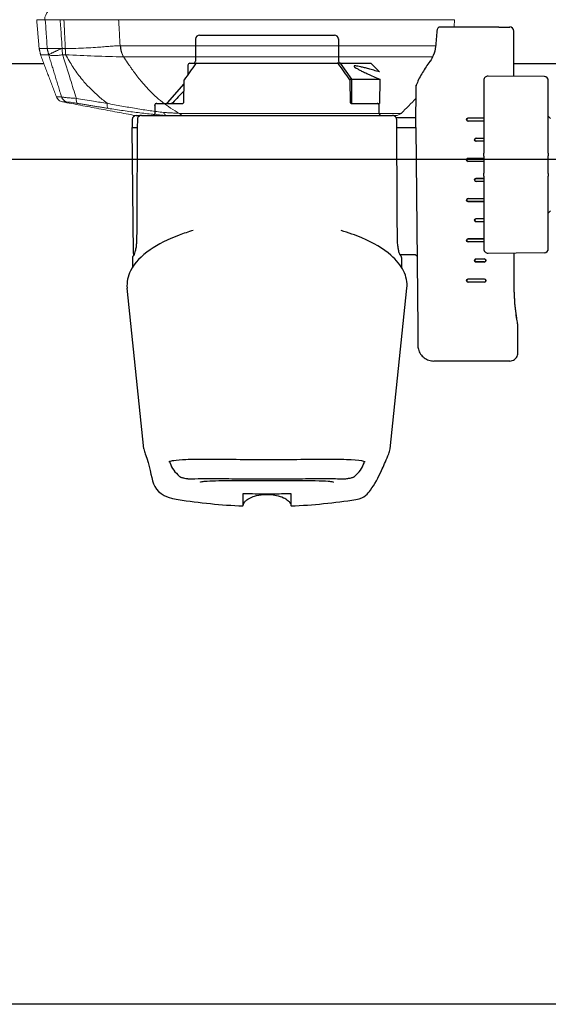
# Model space of a CAD drawing. Units: inches. Extents: x 0 to 101, y 0 to 32.
# Drawn here: x 29 to 32, y 0 to 5 of the extents above; entities that cross this region are included whole.
import ezdxf
from ezdxf.enums import TextEntityAlignment as Align

# ---------------------------------------------------------------- set-up
doc = ezdxf.new("R2010")
doc.units = ezdxf.units.IN
doc.header["$MEASUREMENT"] = 0
doc.layers.add('WINTECH_DESIGN', color=3, linetype='Continuous', lineweight=25)
doc.layers.get('0').off()
doc.styles.add('WinTech', font='technic_.ttf')
doc.dimstyles.new('WINTECH_BASIC', dxfattribs={"dimtxt": 0.125, "dimasz": 0.125, "dimexe": 0.125, "dimexo": 0.0625, "dimgap": 0.09, "dimtad": 0, "dimdec": 3, "dimzin": 4, "dimdsep": 46, "dimtxsty": 'WinTech', "dimblk": 'OBLIQUE', "dimcen": 0.125, "dimclrd": 5, "dimclre": 5, "dimclrt": 30, "dimazin": 0, "dimtfac": 1, "dimtdec": 3, "dimtofl": 0, "dimtmove": 0, "dimatfit": 3, "dimfxl": 0, "dimtolj": 1, "dimtzin": 0, "dimarcsym": 0})

# ---------------------------------------------------------------- blocks, each defined once
blk = doc.blocks.new('WINTECH WEBSITE DETAIL PAPER')
at = {"layer": 'WINTECH_DESIGN', "color": 1}
blk.add_lwpolyline([(0.0625, 32.4375), (24.9375, 32.4375), (24.9375, 0.0625), (0.0625, 0.0625)], close=True, dxfattribs=at)
at = {"layer": 'WINTECH_DESIGN', "color": 30, "style": 'WinTech'}
blk.add_attdef('TITLE', text='', height=0.75, dxfattribs=at).set_placement((15.0681, 29.7504), align=Align.CENTER)
blk = doc.blocks.new('*D312')
at = {"layer": 'Defpoints', "color": 0}
for p in [(-7.8224, -0.3589), (3.542, -0.3589), (3.542, -0.6489)]:
    blk.add_point(p, dxfattribs=at)
at = {"layer": 'WINTECH_DESIGN', "color": 5, "lineweight": -2}
for p, q in [((-7.8224, -0.6489), (-1.4731, -0.6489)), ((3.542, -0.6489), (0.5452, -0.6489))]:
    blk.add_line(p, q, dxfattribs=at)
at = {"layer": 'WINTECH_DESIGN', "color": 30, "insert": (-0.464, -0.6489), "char_height": 0.125, "attachment_point": 5, "style": 'WinTech'}
blk.add_mtext('\\A1;DOOR OPENING WIDTH', dxfattribs=at)
blk = doc.blocks.new('_None')
blk = doc.blocks.new('*U144')
at = {"layer": 'WINTECH_DESIGN', "color": 3}
for p, q in [((-3.02, 62.48), (-3.02, 60.96)), ((3.02, 60.96), (3.02, 62.48)), ((-15.41, 55.31), (-17.52, 35.21)), ((15.41, 55.31), (17.52, 35.21)), ((-31.41, 43.33), (-31.41, 39.86)), ((-30.4, 44.33), (-20.9, 44.33)), ((-18.65, 15.11), (-18.87, 40.27)), ((-27.21, 34.46), (-25.2, 34.46)), ((-27.21, 34.45), (-25.2, 34.45)), ((-25.2, 34.06), (-27.21, 34.06)), ((-25.2, 34.05), (-27.21, 34.05)), ((-16.84, 31.36), (-16.85, 32.58)), ((16.84, 31.36), (16.85, 32.58)), ((-27.68, 30.83), (-34.73, 30.76)), ((-27.21, 31.94), (-26.2, 31.94)), ((-27.21, 31.93), (-26.2, 31.93)), ((-26.2, 31.54), (-27.21, 31.54)), ((-26.2, 31.53), (-27.21, 31.53)), ((-18.59, 31.05), (-16.69, 31.05)), ((16.74, 30.86), (16.88, 15.11)), ((-35.23, 30.26), (-35.23, 21.2)), ((-27.17, 21.17), (-27.17, 30.32)), ((-27.17, 29.42), (-25.2, 29.42)), ((-27.17, 29.41), (-25.2, 29.41)), ((-25.2, 29.02), (-27.17, 29.02)), ((-25.2, 29.01), (-27.17, 29.01)), ((-27.17, 26.9), (-26.2, 26.9)), ((-27.17, 26.89), (-26.2, 26.89)), ((-26.2, 26.5), (-27.17, 26.5)), ((-26.2, 26.49), (-27.17, 26.49)), ((-35.51, 25.54), (-35.23, 25.81)), ((-27.17, 24.38), (-25.2, 24.38)), ((-27.17, 24.37), (-25.2, 24.37)), ((-25.2, 23.98), (-27.17, 23.98)), ((-25.2, 23.97), (-27.17, 23.97)), ((-35.23, 21), (-35.23, 21.2)), ((-35.23, 20.84), (-35.23, 21)), ((-27.17, 21.86), (-26.2, 21.86)), ((-27.17, 21.85), (-26.2, 21.85)), ((-26.2, 21.46), (-27.17, 21.46)), ((-26.2, 21.45), (-27.17, 21.45)), ((-27.17, 21.17), (-27.17, 20.98)), ((-27.17, 20.98), (-27.17, 20.81)), ((-35.23, 20.84), (-35.23, 20.28)), ((-35.23, 20.28), (-35.23, 19.74)), ((-35.23, 19.74), (-35.23, 19.21)), ((-27.17, 20.28), (-27.17, 20.81)), ((-27.17, 19.9), (-27.17, 20.28)), ((-27.17, 19.9), (-27.17, 19.9)), ((-35.23, 19.21), (-35.23, 18.65)), ((-35.23, 18.48), (-35.23, 18.65)), ((-27.17, 19.21), (-27.17, 19.59)), ((-27.17, 19.59), (-27.17, 19.59)), ((-27.17, 19.34), (-25.2, 19.34)), ((-27.17, 19.33), (-25.2, 19.33)), ((-27.17, 18.67), (-27.17, 19.21)), ((-25.2, 18.94), (-27.17, 18.94)), ((-25.2, 18.93), (-27.17, 18.93)), ((-27.17, 18.67), (-27.17, 18.51)), ((-27.17, 18.51), (-27.17, 18.32)), ((-35.23, 18.29), (-35.23, 18.48)), ((-35.23, 18.29), (-35.23, 9.23)), ((-27.17, 9.16), (-27.17, 18.32)), ((-27.17, 16.82), (-26.2, 16.82)), ((-27.17, 16.81), (-26.2, 16.81)), ((-26.2, 16.42), (-27.17, 16.42)), ((-26.2, 16.41), (-27.17, 16.41)), ((-18.65, 15.11), (-18.69, 9.87)), ((-18.44, 15.11), (-18.65, 15.11)), ((-16.25, 15.11), (-18.44, 15.11)), ((-16.25, 15.11), (-16.24, 14.1)), ((16.24, 14.1), (16.25, 15.11)), ((16.27, 15.11), (16.25, 15.11)), ((16.47, 15.11), (16.27, 15.11)), ((16.88, 15.11), (16.47, 15.11)), ((16.87, 14.09), (16.88, 15.11)), ((-35.51, 13.95), (-35.23, 13.67)), ((-27.17, 14.3), (-25.2, 14.3)), ((-27.17, 14.29), (-25.2, 14.29)), ((-25.2, 13.9), (-27.17, 13.9)), ((-25.2, 13.89), (-27.17, 13.89)), ((-18.66, 13.9), (-18.45, 13.9)), ((-18.45, 13.9), (-16.2, 13.9)), ((-15.74, 13.59), (-15.73, 13.59)), ((15.73, 13.59), (-15.73, 13.59)), ((15.73, 13.59), (15.95, 13.59)), ((16.37, 13.59), (15.95, 13.59)), ((-14.06, 13.39), (-14.05, 12.33)), ((14.05, 12.33), (14.06, 13.39)), ((14.06, 12.28), (14.07, 13.39)), ((-14.11, 9.06), (-14.08, 12.08)), ((-10.62, 12.08), (-14.08, 12.08)), ((-14.05, 12.3), (-14.05, 12.28)), ((-10.52, 12.08), (-10.62, 12.08)), ((-10.52, 12.08), (-10.52, 12.08)), ((-10.45, 11.88), (-10.42, 9.24)), ((10.42, 9.62), (12.5, 12.01)), ((10.42, 9.24), (10.45, 11.88)), ((13.8, 12.08), (10.54, 12.08)), ((13.8, 12.08), (13.86, 12.08)), ((-34.73, 8.72), (-27.68, 8.66)), ((-10.62, 9.06), (-14.11, 9.06)), ((-10.62, 9.06), (-9.21, 7.04)), ((-10.33, 9.06), (-10.62, 9.06)), ((-13, 7.04), (-14.1, 8.14)), ((9.91, 7.29), (9.92, 8.49)), ((-9.21, 7.04), (-13, 7.04)), ((-9.21, 7.04), (-8.79, 7.04)), ((-8.94, 4.01), (-8.97, 6.79)), ((8.79, 7.04), (-8.79, 7.04)), ((9.66, 7.04), (8.79, 7.04)), ((8.94, 4.01), (8.97, 6.79)), ((-29.02, 2.51), (-30.4, 2.51)), ((-28.55, 2.51), (-21.67, 2.51)), ((8.44, 3.51), (-8.44, 3.51))]:
    blk.add_line(p, q, dxfattribs=at)
at = {"layer": 'WINTECH_DESIGN', "color": 3, "linetype": 'Continuous', "lineweight": 15}
for p, q in [((-16.1, 13.59), (10.51, 13.59)), ((-15.68, 13.59), (15.5, 13.59)), ((16.5, 13.59), (12.78, 13.59)), ((10.96, 13.32), (-16.79, 13.32)), ((-20.74, 6.24), (17.98, 6.24)), ((25.22, 5.98), (25.59, 5.98)), ((25.65, 5.19), (25.27, 5.19)), ((25.65, 5.18), (25.65, 5.19)), ((27.35, 5.99), (27.35, 5.98)), ((18.35, 4.85), (-21.12, 4.85)), ((-23.5, 1.59), (18.59, 1.59)), ((25.44, 1.59), (25.91, 1.59)), ((27.78, 1.59), (28.85, 1.59))]:
    blk.add_line(p, q, dxfattribs=at)
at = {"layer": 'WINTECH_DESIGN', "color": 3}
for centre, radius, start, end in [((-27.21, 34.26), 0.193, 90, 270), ((-25.2, 34.26), 0.193, 270, 90), ((-27.67, 30.32), 0.504, 0, 90.5), ((-27.21, 31.74), 0.193, 90, 270), ((-26.2, 31.74), 0.193, 270, 90), ((-34.73, 30.26), 0.504, 90.5, 180), ((-25.2, 29.22), 0.193, 270, 90), ((-26.2, 26.7), 0.193, 270, 90), ((-25.2, 24.18), 0.193, 270, 90), ((-26.2, 21.66), 0.193, 270, 90), ((-25.2, 19.14), 0.193, 270, 90), ((-26.2, 16.62), 0.193, 270, 90), ((-25.2, 14.1), 0.193, 270, 90), ((-14.27, 13.39), 0.202, 0.5, 90), ((14.26, 13.39), 0.202, 90, 179.5), ((16.37, 14.1), 0.504, 270, 359.5), ((-13.8, 12.33), 0.252, 180.5, 270), ((-13.85, 12.28), 0.202, 180.5, 270), ((12.65, 11.88), 0.202, 90, 139), ((13.86, 12.28), 0.202, 270, 359.5), ((-34.73, 9.23), 0.504, 180, 269.5), ((-27.67, 9.16), 0.504, 269.5, 0), ((-10.21, 9.24), 0.202, 180.7174, 215.5173), ((10.21, 9.24), 0.202, 324.4827, 359.2826), ((-9.22, 6.79), 0.252, 0.5, 90), ((-8.79, 7.24), 0.202, 215.5236, 270), ((8.79, 7.24), 0.202, 270, 324.4764), ((9.22, 6.79), 0.252, 90, 179.5), ((9.66, 7.29), 0.252, 270, 359.5), ((-8.44, 4.02), 0.504, 180.5, 270), ((8.44, 4.02), 0.504, 270, 359.5), ((-30.4, 3.01), 0.504, 180.0953, 270)]:
    blk.add_arc(centre, radius, start, end, dxfattribs=at)
at = {"layer": 'WINTECH_DESIGN', "color": 3, "linetype": 'Continuous', "lineweight": 15}
for centre, radius, start, end in [((-16.1, 12.59), 1, 90, 133.5364), ((11.45, -16.4), 41, 133.5364, 137.2913), ((12.69, -241.72), 248.02, 87.1041, 88.7778), ((17.26, 4.95), 8.4, 1.6032, 7.0244), ((26.18, 1.67), 1.67, 275.9191, 357.5518)]:
    blk.add_arc(centre, radius, start, end, dxfattribs=at)
at = {"layer": 'WINTECH_DESIGN', "color": 3, "extrusion": (0, 0, -1)}
for centre, major_axis, ratio, start_param, end_param in [((-10.63, 58.39), (-0.335, 0.377), 0.983707, 0.000031, 0.00008), ((-27.21, 34.26), (-0.201, 0), 0.999962, 4.712389, 7.853905), ((-25.2, 34.26), (0.201, 0), 0.999962, 4.712389, 7.853905), ((-27.21, 31.74), (-0.201, 0), 0.999962, 4.712389, 7.853905), ((-26.2, 31.74), (0.201, 0), 0.999962, 4.712389, 7.853905), ((-16.52, 31.16), (-0.176, -0.098), 0.975576, 6.227677, 6.253365), ((16.52, 31.16), (0.176, -0.098), 0.975576, 0.029838, 0.055492), ((-25.2, 29.22), (0.202, 0), 0.999962, 4.712389, 7.853905), ((-26.2, 26.7), (0.203, 0), 0.999962, 4.712389, 7.853905), ((-25.2, 24.18), (0.204, 0), 0.999962, 4.712389, 7.853905), ((-26.2, 21.66), (0.205, 0), 0.999962, 4.712389, 7.853905), ((-27.17, 19.8), (0, 0.157), 0.000144, 4.335295, 5.37268), ((-25.2, 19.14), (0.205, 0), 0.999962, 4.712389, 7.853905), ((-26.2, 16.62), (0.206, 0), 0.999962, 4.712389, 7.853905), ((-25.2, 14.1), (0.207, 0), 0.999962, 4.712389, 7.853905), ((-14.27, 13.39), (0.202, 0), 0.999848, 4.712464, 6.274536), ((14.27, 13.39), (-0.202, 0), 0.999848, 0.00865, 1.570721), ((13.79, 12.33), (0.261, -0.002), 0.980644, 6.282917, 6.655051)]:
    blk.add_ellipse(centre, major_axis=major_axis, ratio=ratio, start_param=start_param, end_param=end_param, dxfattribs=at)
at = {"layer": 'WINTECH_DESIGN', "color": 3}
for points, knots in [([(-11.14, 61.67), (-12.29, 61.49), (-12.61, 60.92), (-13.48, 59.8), (-13.91, 58.98), (-14.69, 57.28), (-14.96, 56.65), (-15.25, 55.94)], [0, 0, 0, 0, 1.959043, 1.959043, 5.144074, 5.144074, 6.715203, 6.715203, 6.715203, 6.715203]), ([(3.02, 62.48), (3.01, 62.4), (2.99, 62.32), (2.93, 62.16), (2.89, 62.09), (2.77, 61.93), (2.69, 61.85), (2.49, 61.68), (2.36, 61.6), (2.02, 61.41), (1.8, 61.32), (1.21, 61.15), (0.84, 61.08), (-0.08, 61.01), (-0.65, 61.04), (-1.49, 61.22), (-1.79, 61.31), (-2.27, 61.54), (-2.46, 61.65), (-2.72, 61.88), (-2.81, 61.97), (-2.91, 62.13), (-2.95, 62.2), (-3, 62.33), (-3.01, 62.41), (-3.02, 62.48)], [0, 0, 0, 0, 0.0242344, 0.0242344, 0.0496594, 0.0496594, 0.0820227, 0.0820227, 0.1279594, 0.1279594, 0.1982965, 0.1982965, 0.3093457, 0.3093457, 0.4746135, 0.4746135, 0.5657895, 0.5657895, 0.6308754, 0.6308754, 0.6683945, 0.6683945, 0.6892294, 0.6892294, 0.7113094, 0.7113094, 0.7113094, 0.7113094]), ([(-3.02, 60.96), (-3.02, 60.96), (-3.02, 60.95), (-2.99, 60.95), (-2.98, 60.95), (-2.92, 60.94), (-2.88, 60.94), (-2.77, 60.94), (-2.71, 60.94), (-2.61, 60.94), (-2.56, 60.94), (-2.47, 60.94), (-2.43, 60.94), (-2.39, 60.95)], [-0.0917808, -0.0917808, -0.0917808, -0.0917808, -0.07914339, -0.07914339, -0.0653096, -0.0653096, -0.045938, -0.045938, -0.02651431, -0.02651431, -0.01273246, -0.01273246, 0, 0, 0, 0]), ([(-2.39, 60.95), (-1.61, 60.99), (-0.8, 61.01), (0.81, 61.01), (1.61, 60.99), (2.39, 60.95)], [-0.4794892, -0.4794892, -0.4794892, -0.4794892, -0.2394827, -0.2394827, -0.000001, -0.000001, -0.000001, -0.000001]), ([(2.39, 60.95), (2.43, 60.94), (2.47, 60.94), (2.56, 60.94), (2.61, 60.94), (2.71, 60.94), (2.77, 60.94), (2.88, 60.94), (2.92, 60.94), (2.98, 60.95), (2.99, 60.95), (3.02, 60.95), (3.02, 60.96), (3.02, 60.96)], [-0.09161071, -0.09161071, -0.09161071, -0.09161071, -0.07893903, -0.07893903, -0.0652255, -0.0652255, -0.04583711, -0.04583711, -0.02649342, -0.02649342, -0.012647, -0.012647, 0, 0, 0, 0]), ([(-3.75, 59.3), (-4.59, 59.3), (-5.38, 59.3), (-6.71, 59.32), (-7.27, 59.34), (-7.86, 59.39), (-8.02, 59.41), (-8.24, 59.45), (-8.31, 59.47), (-8.33, 59.48), (-8.34, 59.48), (-8.34, 59.48)], [0, 0, 0, 0, 0.2794564, 0.2794564, 0.5545652, 0.5545652, 0.6851357, 0.6851357, 0.8027223, 0.8027223, 0.8202418, 0.8202418, 0.8202418, 0.8202418]), ([(8.34, 59.48), (8.34, 59.48), (8.33, 59.47), (8.3, 59.46), (8.23, 59.44), (7.99, 59.4), (7.76, 59.38), (7.1, 59.33), (6.59, 59.31), (5.38, 59.3), (4.63, 59.3), (3, 59.3), (2.09, 59.3), (0.25, 59.31), (-0.71, 59.31), (-2.36, 59.3), (-3.08, 59.3), (-3.75, 59.3)], [0.142106, 0.142106, 0.142106, 0.142106, 0.172071, 0.172071, 0.273507, 0.273507, 0.447252, 0.447252, 0.687125, 0.687125, 0.953229, 0.953229, 1.228695, 1.228695, 1.507311, 1.507311, 1.728161, 1.728161, 1.728161, 1.728161]), ([(-9.37, 59.09), (-9.43, 59.09), (-9.49, 59.09), (-9.61, 59.09), (-9.66, 59.08), (-9.81, 59.07), (-9.9, 59.06), (-10, 59.05), (-10.01, 59.05), (-10.02, 59.05), (-10.03, 59.05), (-10.06, 59.04), (-10.08, 59.04), (-10.17, 59.02), (-10.24, 59.01), (-10.39, 58.99), (-10.46, 58.97), (-10.6, 58.94), (-10.66, 58.92), (-10.76, 58.89), (-10.8, 58.87), (-10.85, 58.85), (-10.88, 58.83), (-10.92, 58.8), (-10.94, 58.79), (-10.96, 58.77)], [0, 0, 0, 0, 0.0252182, 0.0252182, 0.0449384, 0.0449384, 0.0736016, 0.0736016, 0.0751358, 0.0751358, 0.0774371, 0.0774371, 0.0843471, 0.0843471, 0.1052465, 0.1052465, 0.13025, 0.13025, 0.1576111, 0.1576111, 0.1744666, 0.1744666, 0.1832954, 0.1832954, 0.1925189, 0.1925189, 0.1925189, 0.1925189]), ([(-0.3, 59.09), (-1.43, 59.09), (-2.58, 59.09), (-4.71, 59.06), (-5.72, 59.05), (-7.47, 59.04), (-8.23, 59.04), (-9.03, 59.07), (-9.21, 59.08), (-9.37, 59.09)], [0, 0, 0, 0, 0.338247, 0.338247, 0.675866, 0.675866, 1.010637, 1.010637, 1.12746, 1.12746, 1.12746, 1.12746]), ([(9.37, 59.09), (8.95, 59.06), (8.36, 59.04), (6.94, 59.04), (6.09, 59.04), (4.2, 59.07), (3.13, 59.08), (1.46, 59.09), (0.88, 59.09), (0.3, 59.09)], [0, 0, 0, 0, 0.306718, 0.306718, 0.622892, 0.622892, 0.954686, 0.954686, 1.127949, 1.127949, 1.127949, 1.127949]), ([(10.96, 58.77), (10.93, 58.8), (10.89, 58.82), (10.83, 58.86), (10.8, 58.87), (10.73, 58.9), (10.68, 58.92), (10.58, 58.94), (10.52, 58.96), (10.37, 58.99), (10.27, 59.01), (10.12, 59.03), (10.08, 59.04), (10.03, 59.05), (10.02, 59.05), (9.98, 59.05), (9.95, 59.06), (9.83, 59.07), (9.75, 59.08), (9.61, 59.09), (9.54, 59.09), (9.44, 59.09), (9.41, 59.09), (9.37, 59.09)], [0, 0, 0, 0, 0.014286, 0.014286, 0.0275002, 0.0275002, 0.0488917, 0.0488917, 0.0704884, 0.0704884, 0.1019711, 0.1019711, 0.1146966, 0.1146966, 0.1177815, 0.1177815, 0.1270505, 0.1270505, 0.1522623, 0.1522623, 0.1774825, 0.1774825, 0.1924664, 0.1924664, 0.1924664, 0.1924664]), ([(12.28, 56.93), (12.28, 56.93), (12.25, 56.91), (12.09, 56.85), (11.91, 56.81), (11.3, 56.71), (10.78, 56.67), (9.4, 56.62), (8.48, 56.61), (6.36, 56.62), (5.13, 56.63), (2.56, 56.65), (1.17, 56.66), (-1.55, 56.66), (-2.93, 56.65), (-5.5, 56.63), (-6.72, 56.62), (-8.86, 56.61), (-9.8, 56.63), (-11.26, 56.71), (-11.82, 56.78), (-12.21, 56.89), (-12.27, 56.93), (-12.28, 56.93), (-12.28, 56.93), (-12.28, 56.93)], [0.169066, 0.169066, 0.169066, 0.169066, 0.28292, 0.28292, 0.485301, 0.485301, 0.804024, 0.804024, 1.184506, 1.184506, 1.584832, 1.584832, 1.990501, 1.990501, 2.396148, 2.396148, 2.80131, 2.80131, 3.20693, 3.20693, 3.605578, 3.605578, 3.76985, 3.76985, 3.772822, 3.772822, 3.772822, 3.772822]), ([(-30.4, 44.33), (-30.51, 44.33), (-30.62, 44.32), (-30.83, 44.25), (-30.93, 44.19), (-31.1, 44.06), (-31.18, 43.98), (-31.3, 43.8), (-31.35, 43.7), (-31.4, 43.51), (-31.41, 43.42), (-31.41, 43.33)], [0, 0, 0, 0, 0.0323437, 0.0323437, 0.0648549, 0.0648549, 0.0973601, 0.0973601, 0.1298655, 0.1298655, 0.1564237, 0.1564237, 0.1564237, 0.1564237]), ([(-18.88, 42.34), (-18.88, 42.43), (-18.89, 42.52), (-18.92, 42.69), (-18.93, 42.78), (-19.02, 43.07), (-19.11, 43.28), (-19.36, 43.64), (-19.51, 43.8), (-19.86, 44.06), (-20.06, 44.16), (-20.47, 44.3), (-20.69, 44.33), (-20.9, 44.33)], [0, 0, 0, 0, 0.0266748, 0.0266748, 0.0528811, 0.0528811, 0.1178919, 0.1178919, 0.1829004, 0.1829004, 0.2479734, 0.2479734, 0.3112387, 0.3112387, 0.3112387, 0.3112387]), ([(-18.87, 40.27), (-18.87, 40.37), (-18.87, 40.48), (-18.87, 40.69), (-18.87, 40.78), (-18.87, 40.96), (-18.87, 41.03), (-18.87, 41.15), (-18.87, 41.2), (-18.87, 41.23)], [1.579523, 1.579523, 1.579523, 1.579523, 1.901272, 1.901272, 2.223022, 2.223022, 2.544771, 2.544771, 2.86652, 2.86652, 2.86652, 2.86652]), ([(-31.41, 39.86), (-31.41, 39.83), (-31.41, 39.81), (-31.41, 39.78), (-31.41, 39.78), (-31.41, 39.77), (-31.41, 39.77), (-31.41, 39.77), (-31.41, 39.77), (-31.41, 39.77), (-31.41, 39.77), (-31.41, 39.77), (-31.41, 39.77), (-31.41, 39.77), (-31.41, 39.77), (-31.41, 39.77), (-31.41, 39.77), (-31.41, 39.77), (-31.41, 39.77), (-31.41, 39.77), (-31.4, 39.77), (-31.4, 39.77), (-31.4, 39.77), (-31.4, 39.75), (-31.4, 39.72), (-31.37, 39.59), (-31.34, 39.4), (-31.26, 38.86), (-31.21, 38.51), (-31.11, 37.69), (-31.06, 37.22), (-30.99, 36.21), (-30.97, 35.67), (-30.96, 35.02), (-30.96, 34.91), (-30.96, 34.8)], [0.0000022, 0.0000022, 0.0000022, 0.0000022, 0.0079922, 0.0079922, 0.0084543, 0.0084543, 0.008599, 0.008599, 0.0086998, 0.0086998, 0.0088016, 0.0088016, 0.0090043, 0.0090043, 0.0098043, 0.0098043, 0.0113126, 0.0113126, 0.0135749, 0.0135749, 0.0203621, 0.0203621, 0.0407272, 0.0407272, 0.1019219, 0.1019219, 0.2661291, 0.2661291, 0.4319097, 0.4319097, 0.5966829, 0.5966829, 0.7587765, 0.7587765, 0.7908041, 0.7908041, 0.7908041, 0.7908041]), ([(-31.41, 39.77), (-31.41, 39.77), (-31.41, 39.77), (-31.41, 39.77), (-31.41, 39.77), (-31.4, 39.77), (-31.4, 39.77), (-31.4, 39.75), (-31.4, 39.72), (-31.37, 39.57), (-31.34, 39.38), (-31.25, 38.84), (-31.2, 38.48), (-31.1, 37.65), (-31.06, 37.17), (-30.99, 36.16), (-30.96, 35.62), (-30.96, 34.99), (-30.96, 34.89), (-30.96, 34.8)], [0.0719743, 0.0719743, 0.0719743, 0.0719743, 0.0730539, 0.0730539, 0.0802251, 0.0802251, 0.1017427, 0.1017427, 0.1664093, 0.1664093, 0.3315965, 0.3315965, 0.4972983, 0.4972983, 0.6623969, 0.6623969, 0.8241309, 0.8241309, 0.8514322, 0.8514322, 0.8514322, 0.8514322]), ([(-17.52, 35.21), (-17.6, 34.47), (-17.44, 33.72), (-16.76, 32.33), (-16.21, 31.68), (-14.58, 30.26), (-13.34, 29.53), (-11.08, 28.57), (-10.21, 28.27), (-9.29, 28)], [0, 0, 0, 0, 0.416507, 0.416507, 0.870875, 0.870875, 1.498092, 1.498092, 1.830343, 1.830343, 1.830343, 1.830343]), ([(9.23, 27.98), (9.85, 28.16), (10.44, 28.36), (12.42, 29.09), (13.65, 29.71), (15.75, 31.17), (16.61, 32.03), (17.43, 33.71), (17.6, 34.47), (17.52, 35.21)], [3.780557, 3.780557, 3.780557, 3.780557, 4.002918, 4.002918, 4.567138, 4.567138, 5.19797, 5.19797, 5.617655, 5.617655, 5.617655, 5.617655]), ([(-18.59, 31.05), (-18.61, 31.05), (-18.63, 31.06), (-18.67, 31.07), (-18.69, 31.08), (-18.72, 31.11), (-18.74, 31.12), (-18.76, 31.16), (-18.77, 31.18), (-18.78, 31.21), (-18.78, 31.22), (-18.79, 31.23), (-18.79, 31.24), (-18.79, 31.25)], [0, 0, 0, 0, 0.00642107, 0.00642107, 0.01279134, 0.01279134, 0.01916298, 0.01916298, 0.02553465, 0.02553465, 0.02830289, 0.02830289, 0.03112601, 0.03112601, 0.03112601, 0.03112601]), ([(-16.84, 31.36), (-16.84, 31.33), (-16.84, 31.31), (-16.83, 31.28), (-16.82, 31.27), (-16.82, 31.26), (-16.82, 31.26), (-16.82, 31.26), (-16.82, 31.26), (-16.82, 31.25), (-16.81, 31.25), (-16.81, 31.25), (-16.81, 31.25), (-16.81, 31.25), (-16.81, 31.25), (-16.81, 31.25), (-16.81, 31.25), (-16.81, 31.25), (-16.81, 31.25), (-16.81, 31.25), (-16.81, 31.25), (-16.81, 31.25), (-16.81, 31.25), (-16.81, 31.25), (-16.81, 31.25), (-16.81, 31.24), (-16.81, 31.24), (-16.8, 31.22), (-16.78, 31.2), (-16.74, 31.13), (-16.7, 31.07), (-16.65, 30.98)], [0.0000011, 0.0000011, 0.0000011, 0.0000011, 0.0064182, 0.0064182, 0.0096381, 0.0096381, 0.0102778, 0.0102778, 0.0105447, 0.0105447, 0.0107045, 0.0107045, 0.0108643, 0.0108643, 0.011185, 0.011185, 0.0115678, 0.0115678, 0.0126985, 0.0126985, 0.0160873, 0.0160873, 0.0262527, 0.0262527, 0.0415013, 0.0415013, 0.064375, 0.064375, 0.1330415, 0.1330415, 0.2462817, 0.2462817, 0.2462817, 0.2462817]), ([(-16.81, 31.25), (-16.81, 31.25), (-16.81, 31.25), (-16.81, 31.25), (-16.81, 31.25), (-16.8, 31.23), (-16.79, 31.21), (-16.75, 31.15), (-16.73, 31.11), (-16.69, 31.06)], [0.0247929, 0.0247929, 0.0247929, 0.0247929, 0.0333842, 0.0333842, 0.0597091, 0.0597091, 0.1387529, 0.1387529, 0.2182129, 0.2182129, 0.2182129, 0.2182129]), ([(-16.65, 30.98), (-16.64, 30.96), (-16.62, 30.93), (-16.58, 30.82), (-16.55, 30.74), (-16.49, 30.51), (-16.46, 30.36), (-16.4, 30), (-16.38, 29.79), (-16.34, 29.37), (-16.33, 29.15), (-16.33, 28.94)], [0, 0, 0, 0, 0.040804, 0.040804, 0.0909872, 0.0909872, 0.1560221, 0.1560221, 0.2249801, 0.2249801, 0.2876876, 0.2876876, 0.2876876, 0.2876876]), ([(16.33, 28.94), (16.33, 29.17), (16.34, 29.39), (16.38, 29.81), (16.4, 30.02), (16.46, 30.38), (16.5, 30.54), (16.57, 30.79), (16.6, 30.9), (16.64, 30.96), (16.64, 30.97), (16.65, 30.98)], [0, 0, 0, 0, 0.066249, 0.066249, 0.132878, 0.132878, 0.2010496, 0.2010496, 0.2699399, 0.2699399, 0.2874796, 0.2874796, 0.2874796, 0.2874796]), ([(16.65, 30.98), (16.7, 31.07), (16.74, 31.14), (16.78, 31.21), (16.8, 31.22), (16.81, 31.24), (16.81, 31.24), (16.81, 31.25), (16.81, 31.25), (16.81, 31.25), (16.81, 31.25), (16.81, 31.25), (16.81, 31.25), (16.81, 31.25), (16.81, 31.25), (16.81, 31.25), (16.81, 31.25), (16.81, 31.25), (16.81, 31.25), (16.81, 31.25), (16.81, 31.25), (16.81, 31.25), (16.81, 31.25), (16.81, 31.25), (16.82, 31.25), (16.82, 31.26), (16.82, 31.26), (16.83, 31.27), (16.83, 31.29), (16.84, 31.32), (16.84, 31.34), (16.84, 31.36)], [0, 0, 0, 0, 0.1182657, 0.1182657, 0.1776675, 0.1776675, 0.2071334, 0.2071334, 0.2217094, 0.2217094, 0.2289132, 0.2289132, 0.232484, 0.232484, 0.2343004, 0.2343004, 0.2348678, 0.2348678, 0.2351798, 0.2351798, 0.235396, 0.235396, 0.2355568, 0.2355568, 0.2357794, 0.2357794, 0.2363557, 0.2363557, 0.2411504, 0.2411504, 0.2462786, 0.2462786, 0.2462786, 0.2462786]), ([(16.74, 30.86), (16.74, 30.88), (16.74, 30.9), (16.73, 30.94), (16.72, 30.96), (16.69, 30.99), (16.68, 31), (16.67, 31.01)], [0, 0, 0, 0, 0.00641809, 0.00641809, 0.01292215, 0.01292215, 0.01801921, 0.01801921, 0.01801921, 0.01801921]), ([(16.69, 31.06), (16.73, 31.12), (16.76, 31.17), (16.79, 31.22), (16.8, 31.23), (16.81, 31.24), (16.81, 31.25), (16.81, 31.25), (16.81, 31.25), (16.81, 31.25), (16.81, 31.25), (16.81, 31.25), (16.81, 31.25), (16.81, 31.25)], [0, 0, 0, 0, 0.0998473, 0.0998473, 0.1497611, 0.1497611, 0.1744899, 0.1744899, 0.1867135, 0.1867135, 0.1927483, 0.1927483, 0.1934137, 0.1934137, 0.1934137, 0.1934137]), ([(-27.17, 19.59), (-27.17, 19.61), (-27.17, 19.61), (-27.17, 19.63), (-27.17, 19.64), (-27.17, 19.65), (-27.17, 19.67), (-27.17, 19.69), (-27.17, 19.72), (-27.17, 19.74)], [0.0003917, 0.0003917, 0.0003917, 0.0003917, 0.125, 0.125, 0.125, 0.25, 0.25, 0.25, 0.5, 0.5, 0.5, 0.5]), ([(-16.24, 14.1), (-16.24, 14.09), (-16.24, 14.09), (-16.24, 14.09), (-16.24, 14.08), (-16.24, 14.06), (-16.24, 14.05), (-16.23, 13.99), (-16.22, 13.95), (-16.2, 13.89), (-16.19, 13.88), (-16.17, 13.83), (-16.14, 13.8), (-16.08, 13.72), (-16.03, 13.69), (-15.94, 13.64), (-15.9, 13.62), (-15.84, 13.61), (-15.83, 13.6), (-15.82, 13.6)], [0, 0, 0, 0, 0.00047893, 0.00047893, 0.00191584, 0.00191584, 0.00623027, 0.00623027, 0.01927113, 0.01927113, 0.02342293, 0.02342293, 0.03596176, 0.03596176, 0.05242589, 0.05242589, 0.06636162, 0.06636162, 0.06944535, 0.06944535, 0.06944535, 0.06944535]), ([(-16.21, 13.9), (-16.2, 13.88), (-16.2, 13.87), (-16.17, 13.81), (-16.13, 13.77), (-16.05, 13.69), (-16.01, 13.66), (-15.9, 13.62), (-15.85, 13.6), (-15.78, 13.59), (-15.76, 13.59), (-15.74, 13.59)], [0.01946567, 0.01946567, 0.01946567, 0.01946567, 0.02323897, 0.02323897, 0.03963677, 0.03963677, 0.05583309, 0.05583309, 0.07238524, 0.07238524, 0.07793137, 0.07793137, 0.07793137, 0.07793137]), ([(15.82, 13.6), (15.82, 13.6), (15.83, 13.6), (15.89, 13.62), (15.94, 13.64), (16.04, 13.69), (16.09, 13.73), (16.16, 13.82), (16.19, 13.87), (16.21, 13.93), (16.22, 13.94), (16.23, 13.98), (16.24, 14.01), (16.24, 14.05), (16.24, 14.06), (16.24, 14.07), (16.24, 14.08), (16.24, 14.08), (16.24, 14.09), (16.24, 14.09), (16.24, 14.09), (16.24, 14.09), (16.24, 14.09), (16.24, 14.1)], [0.00876187, 0.00876187, 0.00876187, 0.00876187, 0.01050638, 0.01050638, 0.02735177, 0.02735177, 0.04449419, 0.04449419, 0.06080761, 0.06080761, 0.06390853, 0.06390853, 0.07324661, 0.07324661, 0.07606009, 0.07606009, 0.07747111, 0.07747111, 0.07817716, 0.07817716, 0.07853026, 0.07853026, 0.07888338, 0.07888338, 0.07888338, 0.07888338]), ([(-10.54, 12.1), (-10.52, 12.09), (-10.51, 12.07), (-10.49, 12.04), (-10.48, 12.03), (-10.47, 12), (-10.46, 11.97), (-10.45, 11.93), (-10.45, 11.9), (-10.45, 11.88)], [0, 0, 0, 0, 0.01045887, 0.01045887, 0.01517261, 0.01517261, 0.02299377, 0.02299377, 0.02942888, 0.02942888, 0.02942888, 0.02942888]), ([(10.45, 11.88), (10.45, 11.89), (10.45, 11.89), (10.45, 11.91), (10.45, 11.93), (10.46, 11.96), (10.46, 11.98), (10.48, 12.02), (10.49, 12.03), (10.5, 12.05), (10.51, 12.06), (10.52, 12.07), (10.53, 12.08), (10.54, 12.08), (10.54, 12.08), (10.54, 12.08)], [0, 0, 0, 0, 0.00150588, 0.00150588, 0.00604993, 0.00604993, 0.01246606, 0.01246606, 0.01885939, 0.01885939, 0.02470989, 0.02470989, 0.03119435, 0.03119435, 0.03855545, 0.03855545, 0.03855545, 0.03855545]), ([(11.79, 11.99), (11.81, 12.01), (11.83, 12.03), (11.88, 12.06), (11.91, 12.07), (11.96, 12.08), (11.99, 12.08), (12.01, 12.08)], [0, 0, 0, 0, 0.00843308, 0.00843308, 0.01716967, 0.01716967, 0.02385682, 0.02385682, 0.02385682, 0.02385682]), ([(13.8, 12.08), (13.85, 12.08), (13.9, 12.1), (13.94, 12.12), (13.98, 12.15), (14.02, 12.19), (14.04, 12.24)], [0, 0, 0, 0, 0.0001580428, 0.0001580428, 0.0001580428, 0.0003160856, 0.0003160856, 0.0003160856, 0.0003160856]), ([(-18.69, 9.82), (-18.69, 9.83), (-18.69, 9.83), (-18.69, 9.84), (-18.69, 9.84), (-18.69, 9.85), (-18.69, 9.86), (-18.69, 9.87)], [-0.004570083, -0.004570083, -0.004570083, -0.004570083, -0.00354292, -0.00354292, -0.002467409, -0.002467409, -0.000000043, -0.000000043, -0.000000043, -0.000000043]), ([(-20.39, 6.82), (-20.07, 7.27), (-19.76, 7.74), (-19.19, 8.68), (-18.93, 9.17), (-18.74, 9.67), (-18.72, 9.73), (-18.7, 9.79)], [0, 0, 0, 0, 0.1652543, 0.1652543, 0.3431474, 0.3431474, 0.368703, 0.368703, 0.368703, 0.368703]), ([(-21.11, 4.97), (-21.07, 5.35), (-20.97, 5.72), (-20.72, 6.32), (-20.58, 6.56), (-20.43, 6.78)], [0, 0, 0, 0, 0.1124558, 0.1124558, 0.1927256, 0.1927256, 0.1927256, 0.1927256]), ([(-29.02, 2.51), (-28.98, 2.51), (-28.91, 2.51), (-28.83, 2.51), (-28.75, 2.51), (-28.65, 2.51), (-28.55, 2.51)], [0, 0, 0, 0, 0.0002997157, 0.0002997157, 0.0002997157, 0.0005994313, 0.0005994313, 0.0005994313, 0.0005994313]), ([(-21.67, 2.51), (-21.64, 2.51), (-21.6, 2.51), (-21.54, 2.54), (-21.51, 2.55), (-21.45, 2.6), (-21.43, 2.63), (-21.37, 2.71), (-21.35, 2.76), (-21.31, 2.87), (-21.3, 2.93), (-21.29, 2.99)], [0, 0, 0, 0, 0.01138381, 0.01138381, 0.0232981, 0.0232981, 0.03737669, 0.03737669, 0.05564679, 0.05564679, 0.07422218, 0.07422218, 0.07422218, 0.07422218])]:
    blk.add_open_spline(points, degree=3, knots=knots, dxfattribs=at)
for points, degree in [([(-3.02, 62.48), (-5.74, 62.36), (-8.45, 62.09), (-11.14, 61.67)], 3), ([(11.14, 61.67), (8.45, 62.09), (5.74, 62.36), (3.02, 62.48)], 3), ([(15.25, 55.94), (14.02, 58.96), (15.07, 61.05), (11.14, 61.67)], 3), ([(-10.96, 58.77), (-11.53, 58.27), (-11.94, 57.72), (-12.15, 57.13)], 3), ([(-0.3, 59.09), (-0.3, 59.09), (-0.3, 59.09), (-0.3, 59.09)], 3), ([(0.3, 59.09), (0.1, 59.1), (-0.1, 59.1), (-0.3, 59.09)], 3), ([(0.3, 59.09), (0.3, 59.09), (0.3, 59.09), (0.3, 59.09)], 3), ([(12.15, 57.13), (11.94, 57.72), (11.53, 58.27), (10.96, 58.77)], 3), ([(-12.15, 57.13), (-12.18, 57.06), (-12.19, 56.98), (-12.19, 56.9)], 3), ([(12.19, 56.89), (12.19, 56.98), (12.18, 57.06), (12.15, 57.13)], 3), ([(-15.25, 55.94), (-15.33, 55.75), (-15.38, 55.54), (-15.41, 55.32)], 3), ([(15.41, 55.32), (15.38, 55.54), (15.33, 55.75), (15.25, 55.94)], 3), ([(-31.41, 43.33), (-31.41, 43.33), (-31.41, 43.33), (-31.41, 43.33)], 3), ([(-18.87, 41.23), (-18.88, 41.96), (-18.88, 42.19), (-18.88, 42.34)], 3), ([(-30.96, 34.8), (-30.95, 33.27), (-30.95, 32.33), (-30.95, 30.8)], 3), ([(-17.52, 35.21), (-17.52, 35.21), (-17.52, 35.21), (-17.52, 35.21)], 3), ([(17.52, 35.21), (17.52, 35.21), (17.52, 35.21), (17.52, 35.21)], 3), ([(-16.7, 31.07), (-16.7, 31.06), (-16.7, 31.06), (-16.69, 31.05)], 3), ([(16.67, 31.01), (16.68, 31.03), (16.69, 31.05), (16.7, 31.07)], 3), ([(16.84, 31.36), (16.84, 31.36), (16.84, 31.36), (16.84, 31.36)], 3), ([(-16.33, 28.94), (-16.3, 24.33), (-16.28, 19.72), (-16.25, 15.11)], 3), ([(16.25, 15.11), (16.28, 19.72), (16.3, 24.33), (16.33, 28.94)], 3), ([(-10.62, 12.08), (-10.62, 10.57), (-10.62, 9.06)], 2), ([(10.43, 10.54), (10.89, 11.02), (11.34, 11.5), (11.79, 11.99)], 3), ([(-30.91, 8.69), (-30.91, 6.39), (-30.91, 4.7), (-30.9, 3.01)], 3), ([(-18.69, 9.82), (-18.69, 9.81), (-18.69, 9.8), (-18.7, 9.79)], 3), ([(-10.38, 9.13), (-9.9, 8.46), (-9.43, 7.79), (-8.95, 7.13)], 3), ([(8.95, 7.13), (9.43, 7.79), (9.9, 8.46), (10.38, 9.13)], 3), ([(-20.43, 6.78), (-20.41, 6.79), (-20.4, 6.81), (-20.39, 6.82)], 3), ([(-21.29, 2.99), (-21.23, 3.65), (-21.17, 4.31), (-21.11, 4.97)], 3)]:
    blk.add_open_spline(points, degree=degree, dxfattribs=at)
at = {"layer": 'WINTECH_DESIGN', "color": 3, "linetype": 'Continuous', "lineweight": 15}
for points, knots in [([(10.96, 13.32), (10.92, 13.36), (10.86, 13.44), (10.75, 13.53), (10.63, 13.58), (10.55, 13.59), (10.51, 13.59)], [0, 0, 0, 0, 0.25, 0.5, 0.75, 1, 1, 1, 1]), ([(10.51, 13.59), (10.92, 13.59), (11.66, 13.59), (12.44, 13.59), (12.78, 13.59)], [0, 0, 0, 0, 0.559957, 1, 1, 1, 1]), ([(12.78, 13.59), (12.74, 13.59), (12.68, 13.59), (12.62, 13.59), (12.6, 13.58), (12.61, 13.58), (12.61, 13.58), (12.61, 13.58)], [0, 0, 0, 0, 0.500457, 0.8187674, 0.9214219, 0.9625614, 1, 1, 1, 1]), ([(12.61, 13.58), (13.17, 13.54), (14.31, 13.45), (16.12, 13.24), (18, 12.99), (19.26, 12.79), (19.89, 12.7)], [0, 0, 0, 0, 0.243271, 0.500086, 0.749982, 1, 1, 1, 1]), ([(12.95, 13.21), (12.92, 13.26), (12.87, 13.37), (12.76, 13.5), (12.67, 13.55), (12.61, 13.58)], [0, 0, 0, 0, 0.299154, 0.565849, 1, 1, 1, 1]), ([(17.98, 6.24), (17.81, 6.49), (17.52, 6.92), (17.13, 7.48), (16.78, 7.98), (16.39, 8.51), (15.94, 9.08), (15.48, 9.63), (14.87, 10.31), (14.1, 11.09), (13.1, 11.94), (12.07, 12.68), (11.33, 13.1), (10.96, 13.32)], [0, 0, 0, 0, 0.087922, 0.155174, 0.204837, 0.27474, 0.352331, 0.423577, 0.488554, 0.626162, 0.749671, 0.872442, 1, 1, 1, 1]), ([(20.03, 12.06), (19.42, 12.18), (18.19, 12.41), (16.39, 12.72), (14.62, 13.01), (13.51, 13.14), (12.95, 13.21)], [0, 0, 0, 0, 0.251101, 0.501607, 0.751201, 1, 1, 1, 1]), ([(20.03, 12.06), (20.03, 12.16), (20.03, 12.34), (19.99, 12.59), (19.93, 12.66), (19.89, 12.7)], [0, 0, 0, 0, 0.280709, 0.561395, 1, 1, 1, 1]), ([(20.03, 12.06), (20.44, 11.73), (21.22, 11.1), (22.31, 10.05), (23.37, 8.88), (24.34, 7.51), (24.93, 6.49), (25.22, 5.98)], [0, 0, 0, 0, 0.194081, 0.37517, 0.558621, 0.778785, 1, 1, 1, 1]), ([(23.88, 11.44), (23.16, 11.56), (21.88, 11.77), (20.6, 11.98), (20.03, 12.06)], [0, 0, 0, 0, 0.560085, 1, 1, 1, 1]), ([(23.75, 12.07), (23.91, 12.05), (24.24, 11.99), (24.62, 11.94), (24.88, 11.91), (24.96, 11.9), (25, 11.9)], [0, 0, 0, 0, 0.280335, 0.560141, 0.780286, 1, 1, 1, 1]), ([(25.59, 5.98), (25.27, 7), (24.71, 8.82), (24.14, 10.64), (23.88, 11.44)], [0, 0, 0, 0, 0.56, 1, 1, 1, 1]), ([(25.73, 11.27), (25.66, 11.28), (25.5, 11.31), (25.07, 11.36), (24.53, 11.4), (24.1, 11.43), (23.88, 11.44)], [0, 0, 0, 0, 0.250953, 0.503061, 0.753384, 1, 1, 1, 1]), ([(25, 11.9), (25.11, 11.9), (25.32, 11.89), (25.57, 11.88), (25.6, 11.88), (25.63, 11.88)], [0, 0, 0, 0, 0.280082, 0.559926, 1, 1, 1, 1]), ([(26.38, 11.25), (26.36, 11.25), (26.34, 11.25), (26.12, 11.26), (25.86, 11.26), (25.73, 11.27)], [0, 0, 0, 0, 0.333391, 0.66666, 1, 1, 1, 1]), ([(18.35, 4.85), (18.32, 5.1), (18.26, 5.59), (18.07, 6.03), (17.98, 6.24)], [0, 0, 0, 0, 0.500175, 1, 1, 1, 1]), ([(18.4, 4.85), (18.36, 5.1), (18.31, 5.47), (18.17, 5.87), (18.08, 6.06), (18.03, 6.16), (18, 6.21), (17.98, 6.23), (17.98, 6.24), (17.98, 6.24), (17.98, 6.24), (17.98, 6.24), (17.98, 6.24), (17.98, 6.24)], [0, 0, 0, 0, 0.498849, 0.749116, 0.874485, 0.937241, 0.983874, 0.995751, 0.998828, 0.999652, 0.999885, 0.999957, 1, 1, 1, 1]), ([(25.27, 5.19), (24.82, 5.19), (23.92, 5.19), (22.65, 5.13), (21.55, 5.07), (20.61, 5), (19.82, 4.94), (19.07, 4.88), (18.62, 4.86), (18.4, 4.85)], [0, 0, 0, 0, 0.166536, 0.333147, 0.499725, 0.624839, 0.74979, 0.874936, 1, 1, 1, 1]), ([(25.27, 5.19), (25.29, 4.51), (25.35, 3.32), (25.41, 2.12), (25.44, 1.59)], [0, 0, 0, 0, 0.559983, 1, 1, 1, 1]), ([(27.53, 5.18), (27.44, 5.19), (27.28, 5.21), (26.86, 5.21), (26.33, 5.21), (25.9, 5.19), (25.65, 5.18)], [0, 0, 0, 0, 0.250016, 0.500031, 0.716557, 1, 1, 1, 1]), ([(25.91, 1.59), (25.86, 2.26), (25.77, 3.46), (25.69, 4.65), (25.65, 5.18)], [0, 0, 0, 0, 0.56, 1, 1, 1, 1]), ([(27.35, 5.98), (27.55, 5.98), (27.96, 5.98), (28.26, 5.98), (28.39, 5.98), (28.36, 5.98), (28.36, 5.98)], [0, 0, 0, 0, 0.3336274, 0.6649458, 0.9969283, 1, 1, 1, 1]), ([(28.54, 5.19), (28.51, 5.19), (28.47, 5.19), (28.13, 5.18), (27.73, 5.18), (27.53, 5.18)], [0, 0, 0, 0, 0.32829, 0.661623, 1, 1, 1, 1]), ([(27.53, 5.18), (27.57, 4.51), (27.66, 3.32), (27.74, 2.12), (27.78, 1.59)], [0, 0, 0, 0, 0.56, 1, 1, 1, 1]), ([(18.4, 4.85), (18.39, 4.85), (18.37, 4.85), (18.35, 4.85), (18.35, 4.85)], [0, 0, 0, 0, 0.559854, 1, 1, 1, 1]), ([(18.59, 1.59), (18.55, 2.2), (18.49, 3.29), (18.42, 4.37), (18.4, 4.85)], [0, 0, 0, 0, 0.56, 1, 1, 1, 1]), ([(25.44, 1.59), (25.05, 1.59), (24.28, 1.59), (23.17, 1.59), (22.11, 1.59), (20.96, 1.59), (19.74, 1.59), (18.98, 1.59), (18.59, 1.59)], [0, 0, 0, 0, 0.144491, 0.289984, 0.434426, 0.57987, 0.788407, 1, 1, 1, 1]), ([(27.78, 1.59), (27.69, 1.59), (27.54, 1.59), (27.2, 1.59), (26.84, 1.59), (26.4, 1.59), (26.07, 1.59), (25.91, 1.59)], [0, 0, 0, 0, 0.261189, 0.437794, 0.619527, 0.806743, 1, 1, 1, 1])]:
    blk.add_open_spline(points, degree=3, knots=knots, dxfattribs=at)
for points, degree in [([(25.63, 11.88), (16.5, 13.59)], 1), ([(12.95, 13.21), (10.96, 13.32)], 1), ([(19.89, 12.7), (23.75, 12.07)], 1), ([(23.75, 12.07), (23.77, 12.06), (23.82, 12.02), (23.86, 11.88), (23.89, 11.69), (23.89, 11.52), (23.88, 11.44)], 3), ([(25, 11.9), (25.08, 11.88), (25.25, 11.83), (25.46, 11.69), (25.63, 11.5), (25.7, 11.35), (25.73, 11.27)], 3), ([(26.38, 11.25), (26.34, 11.33), (26.27, 11.48), (26.09, 11.67), (25.88, 11.82), (25.71, 11.86), (25.63, 11.88)], 3), ([(25.73, 11.27), (27.35, 5.99)], 1), ([(28.37, 5.95), (26.38, 11.25)], 1), ([(25.27, 5.19), (25.22, 5.98)], 1), ([(25.59, 5.98), (25.79, 6.01), (26.18, 6.07), (26.67, 6.1), (27.09, 6.08), (27.26, 6.02), (27.35, 5.99)], 3), ([(25.65, 5.19), (25.85, 5.27), (26.25, 5.45), (26.75, 5.68), (27.14, 5.87), (27.28, 5.95), (27.35, 5.99)], 3), ([(27.35, 5.98), (27.28, 5.94), (27.14, 5.86), (26.75, 5.67), (26.26, 5.44), (25.85, 5.27), (25.65, 5.18)], 3), ([(27.35, 5.98), (27.53, 5.18)], 1), ([(28.54, 5.19), (28.36, 5.98)], 1), ([(28.85, 1.59), (28.54, 5.19)], 1), ([(-23.42, 2.51), (-23.5, 1.59)], 1)]:
    blk.add_open_spline(points, degree=degree, dxfattribs=at)
at = {"layer": 'WINTECH_DESIGN', "color": 3}
blk.add_rational_spline([(-14.1, 8.14), (-7.73, 6.25), (-14.11, 9.06)], [1.06877369123, 1.06877369123, 1.03490404387], degree=2, dxfattribs=at)
blk = doc.blocks.new('SD4200_POS_APPMULL')
at = {"layer": 'WINTECH_DESIGN', "color": 7}
for p, q in [((-7.8224, -0.1767), (-5.2075, -0.1772)), ((-2.8903, -0.1776), (3.542, -0.1789))]:
    blk.add_line(p, q, dxfattribs=at)
at = {"xscale": 0.03937, "yscale": 0.03937, "zscale": 0.03937, "rotation": 180}
blk.add_blockref('*U144', (-4.1072, 0.1011), dxfattribs=at)
at = {"layer": 'WINTECH_DESIGN'}
dim = blk.add_linear_dim(base=(3.542, -0.6489), p1=(-7.8224, -0.3589), p2=(3.542, -0.3589), text='DOOR OPENING WIDTH', dimstyle='WINTECH_BASIC', override={"dimblk1": 'None', "dimblk2": 'None', "dimsah": 1, "dimse1": 1, "dimse2": 1}, dxfattribs=at)
dim.commit()
dim.dimension.update_dxf_attribs({"geometry": '*D312', "text_midpoint": (-0.464, -0.6489), "dimtype": 160})

msp = doc.modelspace()

# ---------------------------------------------------------------- block references
at = {"layer": 'WINTECH_DESIGN'}
for name, p in [('WINTECH WEBSITE DETAIL PAPER', (25.5, 0)), ('SD4200_POS_APPMULL', (34.2203, 4.8778))]:
    msp.add_blockref(name, p, dxfattribs=at)

doc.saveas('drawing.dxf')
